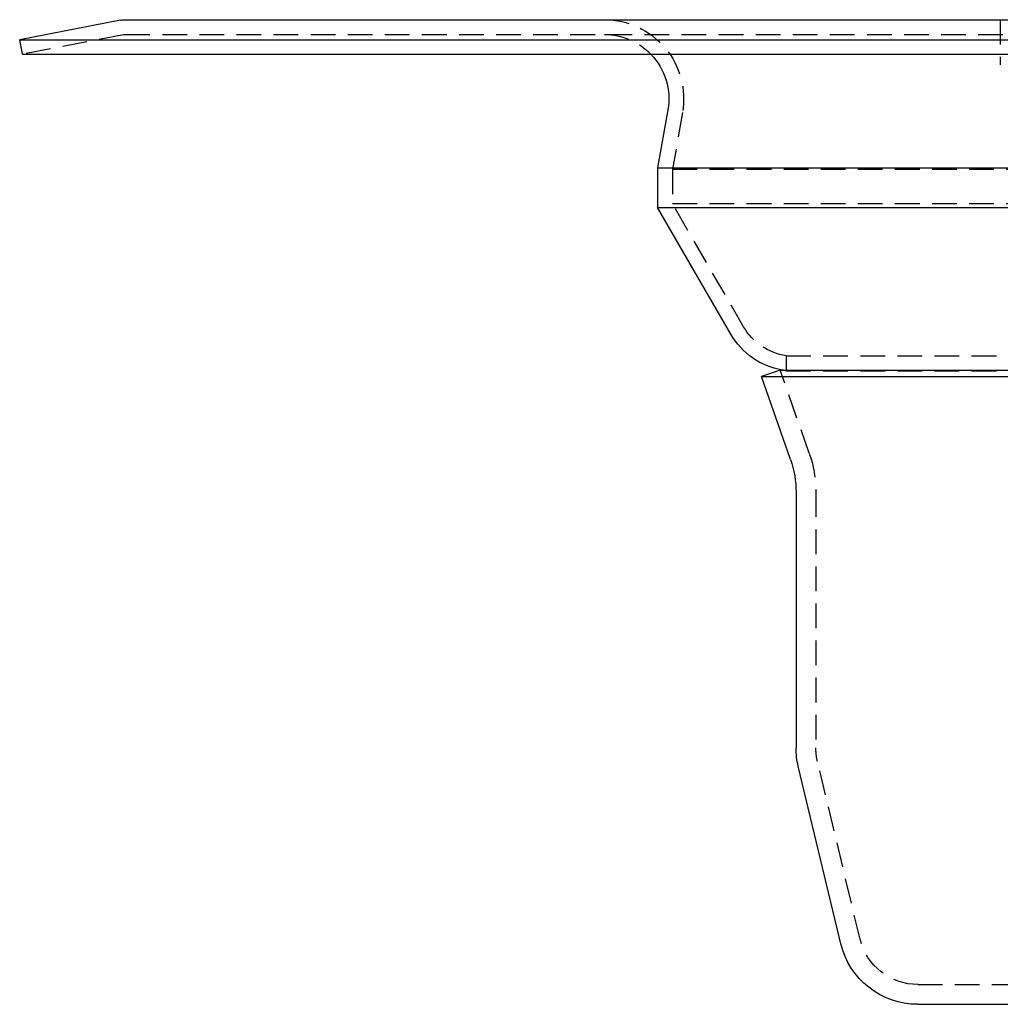
# Model space of a CAD drawing. Extents: x -138 to 138, y -325 to 250.
# Drawn here: x -138 to -38, y 150 to 250 of the extents above; entities that cross this region are included whole.
import ezdxf

# ---------------------------------------------------------------- set-up
doc = ezdxf.new("R2010")
doc.units = 0
doc.header["$LTSCALE"] = 10
doc.linetypes.add('VERDECKT', pattern=[0.375, 0.25, -0.125])
doc.layers.get('0').update_dxf_attribs({"linetype": 'CONTINUOUS'})
doc.layers.add('STEMPEL', color=3, linetype='CONTINUOUS')

# ---------------------------------------------------------------- blocks, each defined once
blk = doc.blocks.new('A$CCB751EFD')
at = {"color": 3, "linetype": 'CONTINUOUS', "extrusion": (0, 1, -2e-16)}
for p, q in [((-126.828, 250), (126.828, 250)), ((-127.305, 249.954), (-137.5, 247.972)), ((-137.5, 247.972), (137.5, 247.972)), ((-137.214, 246.5), (-137.5, 247.972)), ((-137.214, 246.5), (137.214, 246.5)), ((-71.965, 240.871), (-73, 235)), ((-73, 235), (73, 235)), ((-73, 235), (-73, 231)), ((-73, 231), (73, 231)), ((-65.608, 218.197), (-73, 231)), ((-60.612, 214.561), (-62.5, 213.9)), ((-60.612, 214.561), (60.612, 214.561)), ((-62.5, 213.9), (62.5, 213.9)), ((-59.561, 205.504), (-62.5, 213.9)), ((-59, 202.201), (-59, 176.357)), ((-54.472, 156.543), (-58.779, 174.49)), ((-46.693, 150.41), (46.693, 150.41))]:
    blk.add_line(p, q, dxfattribs=at)
at = {"color": 1, "linetype": 'VERDECKT', "extrusion": (0, 1, -2e-16)}
for p, q in [((-38.35, 250), (-38.35, 245.429)), ((-127.019, 248.482), (-137.214, 246.5)), ((-126.828, 248.5), (126.828, 248.5)), ((-70.488, 240.611), (-71.5, 234.869)), ((-71.5, 234.869), (71.5, 234.869)), ((-71.5, 234.869), (-71.5, 231.402)), ((-71.5, 231.402), (71.5, 231.402)), ((-64.309, 218.947), (-71.5, 231.402)), ((-60, 216.013), (60, 216.013)), ((-60, 216.013), (-60, 214.5)), ((-57.674, 206.165), (-60.612, 214.561)), ((-60, 214.5), (60, 214.5)), ((-57, 202.201), (-57, 176.357)), ((-52.527, 157.01), (-56.834, 174.956)), ((-46.693, 152.41), (46.693, 152.41))]:
    blk.add_line(p, q, dxfattribs=at)
at = {"color": 3, "linetype": 'CONTINUOUS', "extrusion": (0, -2e-16, -1)}
for centre, radius, start, end in [((126.828, 247.5), 2.5, 79, 90), ((78.366, 242), 6.5, 136.18694, 190), ((59.113, 221.947), 7.5, 279.97708, 330), ((69, 202.201), 10, 160.70995, 180), ((51, 176.357), 8, 346.50427, 360), ((46.693, 158.41), 8, 270, 346.50427)]:
    blk.add_arc(centre, radius, start, end, dxfattribs=at)
at = {"color": 1, "linetype": 'VERDECKT', "extrusion": (0, -2e-16, -1)}
for centre, radius, start, end in [((78.366, 242), 8, 90, 190), ((126.828, 247.5), 1, 79, 90), ((78.366, 242), 6.5, 90, 136.18694), ((59.113, 221.947), 6, 278.49927, 330), ((59.113, 221.947), 7.5, 276.79039, 279.97708), ((69, 202.201), 12, 160.70995, 180), ((51, 176.357), 6, 346.50427, 0), ((46.693, 158.41), 6, 270, 346.50427)]:
    blk.add_arc(centre, radius, start, end, dxfattribs=at)

msp = doc.modelspace()

# ---------------------------------------------------------------- block references
at = {"layer": 'STEMPEL'}
msp.add_blockref('A$CCB751EFD', (0, 0), dxfattribs=at)

doc.saveas('drawing.dxf')
